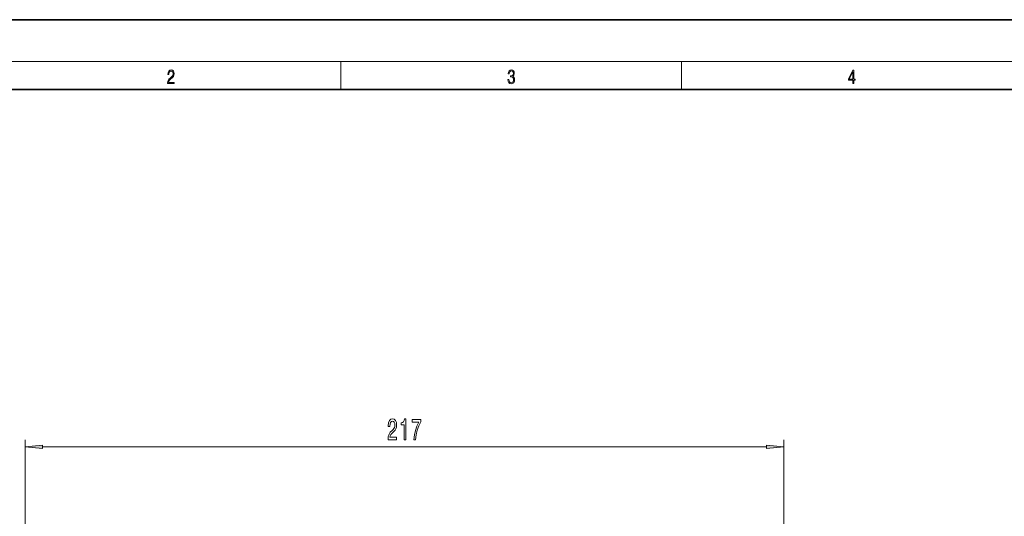
# Model space of a CAD drawing. Extents: x 0 to 420, y 0 to 297.
# Drawn here: x 71 to 212, y 226 to 297 of the extents above; entities that cross this region are included whole.
import ezdxf

# ---------------------------------------------------------------- set-up
doc = ezdxf.new("R2010")
doc.units = 0

msp = doc.modelspace()

# ---------------------------------------------------------------- linework, layer by layer
at = {"color": 7, "lineweight": 35}
for p, q in [((210, 297), (0, 297)), ((420, 297), (210, 297)), ((410, 287), (20, 287))]:
    msp.add_line(p, q, dxfattribs=at)
at = {"color": 7, "lineweight": 13}
for p, q in [((16, 291), (414, 291)), ((117.5, 287), (117.5, 291)), ((166.25, 287), (166.25, 291)), ((72.265495, 163.882416), (72.265495, 236.861938)), ((74.755981, 235.861938), (178.425018, 235.861938)), ((180.915497, 140.292343), (180.915497, 236.861938))]:
    msp.add_line(p, q, dxfattribs=at)
for points in [[(92.673645, 287.874939), (93.61454, 287.874939), (93.61454, 288.030701), (92.80925, 288.030701), (92.83429, 288.167023), (92.896873, 288.292175), (92.990753, 288.406219), (93.122185, 288.520294), (93.339157, 288.684387), (93.50605, 288.856873), (93.593674, 289.040436), (93.622879, 289.257416), (93.591591, 289.488281), (93.501877, 289.666321), (93.362106, 289.777588), (93.180603, 289.819305), (92.982407, 289.774811), (92.836372, 289.649628), (92.742493, 289.449341), (92.707024, 289.17395), (92.844719, 289.17395), (92.865578, 289.382599), (92.930252, 289.532806), (93.034561, 289.621796), (93.17643, 289.655182), (93.303688, 289.62738), (93.401741, 289.5495), (93.462242, 289.421539), (93.485191, 289.251862), (93.462242, 289.087738), (93.395485, 288.948639), (93.243187, 288.798431), (93.030396, 288.628754), (92.871841, 288.475769), (92.759178, 288.314453), (92.692421, 288.136414), (92.671562, 287.93335)], [(141.425735, 288.431274), (141.425735, 288.42569), (141.457031, 288.1698), (141.550919, 287.980652), (141.699036, 287.861023), (141.899307, 287.819305), (142.093338, 287.861023), (142.241455, 287.975067), (142.335342, 288.158661), (142.368713, 288.400665), (142.35202, 288.57312), (142.304047, 288.714996), (142.226852, 288.820709), (142.120453, 288.890228), (142.27066, 289.059906), (142.322815, 289.315826), (142.29361, 289.521667), (142.21225, 289.680237), (142.080811, 289.783142), (141.909744, 289.819305), (141.730331, 289.777588), (141.594727, 289.666321), (141.507111, 289.482727), (141.471634, 289.240723), (141.600983, 289.240723), (141.623932, 289.421539), (141.684433, 289.557831), (141.77832, 289.641296), (141.907654, 289.671875), (142.0224, 289.644073), (142.112106, 289.571747), (142.170532, 289.457703), (142.191391, 289.315826), (142.168442, 289.151703), (142.10376, 289.037659), (141.995285, 288.965332), (141.849243, 288.943085), (141.797089, 288.945862), (141.797089, 288.804016), (141.85968, 288.806793), (142.020309, 288.781769), (142.135056, 288.706635), (142.203903, 288.581482), (142.226852, 288.406219), (142.203903, 288.219849), (142.139236, 288.08078), (142.032837, 287.994537), (141.890976, 287.966736), (141.755371, 287.997345), (141.653137, 288.089111), (141.58847, 288.233765), (141.567596, 288.431274)], [(190.807846, 287.874939), (190.945541, 287.874939), (190.945541, 288.356171), (191.137482, 288.356171), (191.137482, 288.503601), (190.945541, 288.503601), (190.945541, 289.763672), (190.797424, 289.763672), (190.179901, 288.503601), (190.179901, 288.356171), (190.807846, 288.356171)], [(190.807846, 288.503601), (190.305069, 288.503601), (190.807846, 289.532806)], [(124.246262, 236.861938), (125.483437, 236.861938), (125.483437, 237.233704), (124.50563, 237.233704), (124.560097, 237.436859), (124.653465, 237.605453), (124.94136, 237.912369), (125.094391, 238.042053), (125.265572, 238.227936), (125.387474, 238.444061), (125.457504, 238.699112), (125.483437, 238.988739), (125.439346, 239.351852), (125.317444, 239.637161), (125.130699, 239.81871), (124.889488, 239.883545), (124.640495, 239.810059), (124.451157, 239.606903), (124.329254, 239.282684), (124.287758, 238.854736), (124.287758, 238.79422), (124.523781, 238.79422), (124.523781, 238.828796), (124.547127, 239.122742), (124.617157, 239.338882), (124.728683, 239.477219), (124.876526, 239.524765), (125.026955, 239.481537), (125.138481, 239.373459), (125.211105, 239.20488), (125.237038, 238.993057), (125.218887, 238.79422), (125.169601, 238.625626), (125.086609, 238.478653), (124.972488, 238.348969), (124.819458, 238.210632), (124.565277, 237.942627), (124.386322, 237.657318), (124.279984, 237.311508), (124.246262, 236.874908)], [(126.543808, 236.861938), (126.779839, 236.861938), (126.779839, 239.883545), (126.60347, 239.883545), (126.556778, 239.619858), (126.463409, 239.442627), (126.320755, 239.338882), (126.123642, 239.304306), (126.123642, 238.997391), (126.543808, 238.997391)], [(127.94136, 236.861938), (128.203323, 236.861938), (128.28891, 237.575195), (128.439346, 238.240906), (128.652023, 238.859055), (128.92955, 239.438309), (128.92955, 239.797104), (127.694962, 239.797104), (127.694962, 239.403732), (128.680557, 239.403732), (128.395248, 238.82016), (128.179977, 238.210632), (128.029541, 237.562225)], [(74.755981, 236.079834), (72.265495, 235.861938), (74.755981, 235.644043)], [(178.425018, 235.644043), (180.915497, 235.861938), (178.425018, 236.079834)]]:
    msp.add_lwpolyline(points, close=True, dxfattribs=at)
for points in [[(74.755981, 236.079834), (72.265495, 235.861938), (74.755981, 236.079834), (74.755981, 235.644043)], [(178.425018, 235.644043), (180.915497, 235.861938), (178.425018, 235.644043), (178.425018, 236.079834)]]:
    msp.add_solid(points, dxfattribs=at)

doc.saveas('drawing.dxf')
